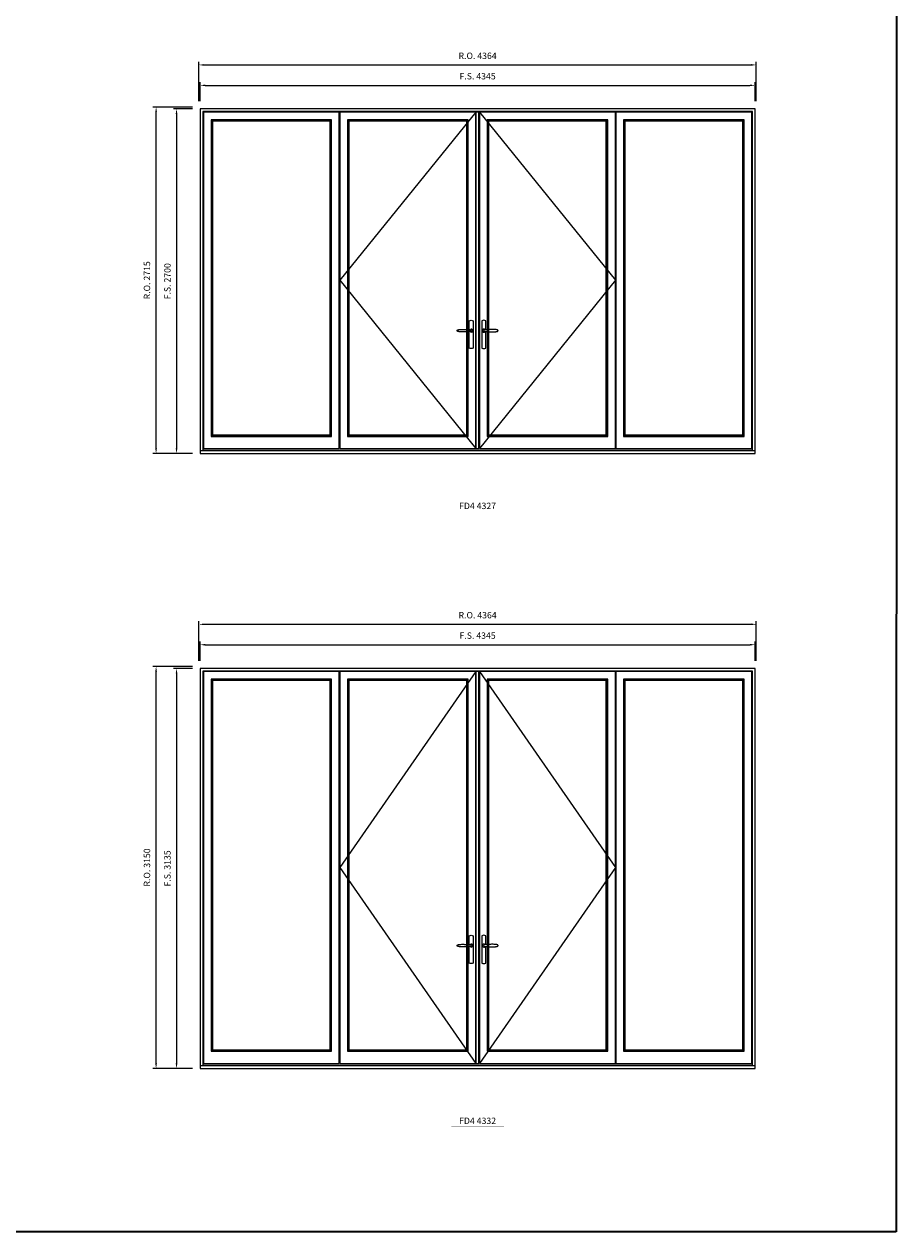
# Model space of a CAD drawing. Extents: x -9328 to 52109, y 33397 to 68539.
# Drawn here: x 45268 to 52109, y 33397 to 42860 of the extents above; entities that cross this region are included whole.
import ezdxf
from ezdxf.enums import TextEntityAlignment as Align

# ---------------------------------------------------------------- set-up
doc = ezdxf.new("R2010")
doc.units = 0
doc.header["$LTSCALE"] = 250
doc.header["$MEASUREMENT"] = 0
doc.header["$PDMODE"] = 3
doc.header["$PDSIZE"] = -2
doc.layers.get('0').update_dxf_attribs({"color": 5, "linetype": 'CONTINUOUS', "lineweight": 0})
doc.layers.get('DEFPOINTS').update_dxf_attribs({"color": 2, "linetype": 'CONTINUOUS', "lineweight": 0})
for name, color, linetype in [('7', 7, 'CONTINUOUS'), ('Astragal', 3, 'CONTINUOUS'), ('MC Brickmould', 3, 'CONTINUOUS'), ('Operation Lines', 2, 'CONTINUOUS'), ('Sash', 4, 'CONTINUOUS')]:
    doc.layers.add(name, color=color, linetype=linetype)
for name, color, linetype, lineweight in [('BORDER', 7, 'CONTINUOUS', 35), ('Dimensions', 2, 'CONTINUOUS', 0), ('FRAME', 7, 'CONTINUOUS', 0), ('GLASS', 6, 'CONTINUOUS', 0), ('GLAZING STOP', 1, 'CONTINUOUS', 0), ('TEXT', 7, 'CONTINUOUS', 0)]:
    doc.layers.add(name, color=color, linetype=linetype, lineweight=lineweight)
doc.layers.add('viewport', color=7, linetype='CONTINUOUS', plot=False)
doc.styles.add('ROMANS', font='romans')
doc.styles.add('style1', font='arial.ttf')
doc.dimstyles.new('LWDEC', dxfattribs={"dimscale": 20, "dimtxt": 2.5, "dimasz": 2, "dimexe": 1.25, "dimexo": 3, "dimgap": 2, "dimtad": 1, "dimtoh": 1, "dimdec": 0, "dimzin": 11, "dimdsep": 46, "dimtxsty": 'ROMANS', "dimcen": 0, "dimdle": 1.5, "dimazin": 0, "dimtfac": 1, "dimtdec": 0, "dimtix": 1, "dimtmove": 0, "dimatfit": 3, "dimfxl": 0, "dimtzin": 0, "dimarcsym": 0})

# ---------------------------------------------------------------- blocks, each defined once
blk = doc.blocks.new('label1')
at = {"const_width": 2}
blk.add_lwpolyline([(-206, 0), (206, 0)], dxfattribs=at)
at = {"linetype": 'Continuous', "style": 'style1'}
blk.add_attdef('LABEL', text='', height=50, dxfattribs=at).set_placement((0, 20), align=Align.CENTER)
blk = doc.blocks.new('*U1042')
at = {"layer": '7', "color": 7, "lineweight": 25}
for points in [[(-50.5, 921.2), (-50.5, 991, -0.260241), (-19.5, 991), (-19.5, 776.9, -0.255586), (-50.5, 776.9), (-50.5, 906.7)], [(-44.3, 921.4, -0.227156), (-35, 925.9, -1.588724), (-44.3, 906.6)], [(-23.8, 917.4), (-23.6, 917), (-23.5, 916.7), (-23.5, 916.4), (-23.4, 916), (-23.4, 915.7), (-23.3, 915.5), (-23.3, 915.2), (-23.3, 915), (-23.3, 914.8), (-23.3, 914.5), (-23.3, 914.1), (-23.3, 914, -0.416255), (-35, 902.3)]]:
    blk.add_lwpolyline(points, format="xyb", dxfattribs=at)
for points in [[(-35.2, 902.3), (-35, 902.2), (-35, 902.3), (-35, 902.3), (-35, 902.4), (-34.9, 902.5), (-34.9, 902.5), (-34.9, 902.6), (-34.9, 902.7), (-34.9, 902.8), (-35, 902.9), (-35.1, 903), (-35.1, 903.2), (-35.1, 903.2), (-35.4, 903.7), (-35.9, 904.2), (-36.5, 904.7), (-37.2, 905.2), (-38, 905.5), (-38.9, 905.9), (-40.1, 906.1), (-41.2, 906.4), (-42.3, 906.4), (-43.8, 906.6), (-45.2, 906.6), (-46.6, 906.7), (-48.1, 906.7), (-51, 906.7), (-54, 906.6), (-57.3, 906.4), (-60.6, 906.1), (-63.9, 905.8), (-67.2, 905.6), (-70.6, 905.4), (-73.9, 905.2), (-77.3, 904.9), (-80.7, 904.7), (-87.3, 904.4), (-93.9, 904.2), (-100.4, 904.1), (-106.8, 904.2), (-113.3, 904.4), (-119.8, 904.8), (-122.9, 905.1), (-125.9, 905.4), (-129, 905.7), (-132, 906.1), (-135.1, 906.5), (-136.8, 906.8), (-138.3, 907.3), (-139.7, 907.8), (-140.8, 908.3), (-141.4, 908.5), (-142, 908.8), (-142.5, 909), (-142.8, 909.2), (-143.1, 909.5), (-143.5, 909.7), (-143.8, 910), (-144.2, 910.3), (-144.5, 910.7), (-144.8, 911.2), (-145, 911.6), (-145.2, 912.1), (-145.4, 912.7), (-145.5, 912.9), (-145.5, 913.1), (-145.5, 913.5), (-145.5, 913.7), (-145.5, 914), (-145.5, 914.3), (-145.5, 914.7), (-145.5, 915), (-145.4, 915.2), (-145.4, 915.5), (-145.3, 915.7), (-145, 916.4), (-144.6, 917.1), (-144.3, 917.6), (-143.8, 918), (-143.4, 918.4), (-143.2, 918.5), (-143, 918.6), (-142.9, 918.7), (-142.8, 918.8), (-142.6, 918.8), (-142.5, 918.9), (-141.9, 919.2), (-141.4, 919.5), (-140.7, 919.8), (-140, 920.1), (-139.4, 920.3), (-138.8, 920.5), (-138.4, 920.6), (-138, 920.8), (-137.5, 921), (-136.8, 921.1), (-136, 921.3), (-135.1, 921.5), (-131.8, 922), (-128.6, 922.3), (-125.3, 922.7), (-122.2, 922.9), (-118.9, 923.2), (-115.7, 923.4), (-108, 923.8), (-100.3, 923.9), (-93.8, 923.8), (-87.3, 923.6), (-80.7, 923.2), (-73.2, 922.7), (-65.7, 922.2), (-63.4, 922.1), (-61, 921.9), (-58.6, 921.7), (-56.3, 921.5), (-54, 921.4), (-51.4, 921.2), (-49, 921.2), (-46.6, 921.2), (-45.1, 921.3), (-43.7, 921.4), (-42.3, 921.5), (-41.2, 921.6), (-40.1, 921.8), (-38.9, 922.1), (-38, 922.4), (-37.2, 922.8), (-36.5, 923.2), (-35.9, 923.7), (-35.4, 924.2), (-35.1, 924.7), (-35.1, 924.8), (-35.1, 924.9), (-35, 925), (-35, 925.1), (-34.9, 925.2), (-34.9, 925.3), (-34.9, 925.3), (-34.9, 925.4), (-34.9, 925.5), (-34.9, 925.6), (-35, 925.6), (-35, 925.6), (-35, 925.7), (-35, 925.8), (-33.4, 925.6), (-31.9, 925.3), (-30.4, 924.8), (-29.5, 924.4)], [(-46.7, 914), (-46.7, 914)], [(-35, 925.8), (-34.7, 925.7)], [(-29.4, 924.4), (-28.9, 924.1), (-28.2, 923.6), (-27.5, 923), (-26.9, 922.6), (-26.5, 922.1), (-26, 921.5), (-25.9, 921.5), (-25.7, 921.2), (-24.8, 919.9), (-24.2, 918.6), (-23.7, 917.1)]]:
    blk.add_lwpolyline(points, dxfattribs=at)
for centre, radius, start, end in [((-34.8, 914.4), 11.3, 38.19333, 89.04911), ((-34.8, 913.5), 11.2, 270.83068, 321.92689)]:
    blk.add_arc(centre, radius, start, end, dxfattribs=at)
at = {"layer": 'viewport', "color": 5}
blk.add_point((-35, 914), dxfattribs=at)
blk = doc.blocks.new('*U1045')
at = {"layer": '7', "color": 7, "lineweight": 25}
for points in [[(50.5, 921.2), (50.5, 991, 0.260241), (19.5, 991), (19.5, 776.9, 0.255586), (50.5, 776.9), (50.5, 906.7)], [(44.3, 921.4, 0.227156), (35, 925.9, 1.588724), (44.3, 906.6)], [(23.8, 917.4), (23.6, 917), (23.5, 916.7), (23.5, 916.4), (23.4, 916), (23.4, 915.7), (23.3, 915.5), (23.3, 915.2), (23.3, 915), (23.3, 914.8), (23.3, 914.5), (23.3, 914.1), (23.3, 914, 0.416255), (35, 902.3)]]:
    blk.add_lwpolyline(points, format="xyb", dxfattribs=at)
for points in [[(29.4, 924.4), (28.9, 924.1), (28.2, 923.6), (27.5, 923), (26.9, 922.6), (26.5, 922.1), (26, 921.5), (25.9, 921.5), (25.7, 921.2), (24.8, 919.9), (24.2, 918.6), (23.7, 917.1)], [(35.2, 902.3), (35, 902.2), (35, 902.3), (35, 902.3), (35, 902.4), (34.9, 902.5), (34.9, 902.5), (34.9, 902.6), (34.9, 902.7), (34.9, 902.8), (35, 902.9), (35.1, 903), (35.1, 903.2), (35.1, 903.2), (35.4, 903.7), (35.9, 904.2), (36.5, 904.7), (37.2, 905.2), (38, 905.5), (38.9, 905.9), (40.1, 906.1), (41.2, 906.4), (42.3, 906.4), (43.8, 906.6), (45.2, 906.6), (46.6, 906.7), (48.1, 906.7), (51, 906.7), (54, 906.6), (57.3, 906.4), (60.6, 906.1), (63.9, 905.8), (67.2, 905.6), (70.6, 905.4), (73.9, 905.2), (77.3, 904.9), (80.7, 904.7), (87.3, 904.4), (93.9, 904.2), (100.4, 904.1), (106.8, 904.2), (113.3, 904.4), (119.8, 904.8), (122.9, 905.1), (125.9, 905.4), (129, 905.7), (132, 906.1), (135.1, 906.5), (136.8, 906.8), (138.3, 907.3), (139.7, 907.8), (140.8, 908.3), (141.4, 908.5), (142, 908.8), (142.5, 909), (142.8, 909.2), (143.1, 909.5), (143.5, 909.7), (143.8, 910), (144.2, 910.3), (144.5, 910.7), (144.8, 911.2), (145, 911.6), (145.2, 912.1), (145.4, 912.7), (145.5, 912.9), (145.5, 913.1), (145.5, 913.5), (145.5, 913.7), (145.5, 914), (145.5, 914.3), (145.5, 914.7), (145.5, 915), (145.4, 915.2), (145.4, 915.5), (145.3, 915.7), (145, 916.4), (144.6, 917.1), (144.3, 917.6), (143.8, 918), (143.4, 918.4), (143.2, 918.5), (143, 918.6), (142.9, 918.7), (142.8, 918.8), (142.6, 918.8), (142.5, 918.9), (141.9, 919.2), (141.4, 919.5), (140.7, 919.8), (140, 920.1), (139.4, 920.3), (138.8, 920.5), (138.4, 920.6), (138, 920.8), (137.5, 921), (136.8, 921.1), (136, 921.3), (135.1, 921.5), (131.8, 922), (128.6, 922.3), (125.3, 922.7), (122.2, 922.9), (118.9, 923.2), (115.7, 923.4), (108, 923.8), (100.3, 923.9), (93.8, 923.8), (87.3, 923.6), (80.7, 923.2), (73.2, 922.7), (65.7, 922.2), (63.4, 922.1), (61, 921.9), (58.6, 921.7), (56.3, 921.5), (54, 921.4), (51.4, 921.2), (49, 921.2), (46.6, 921.2), (45.1, 921.3), (43.7, 921.4), (42.3, 921.5), (41.2, 921.6), (40.1, 921.8), (38.9, 922.1), (38, 922.4), (37.2, 922.8), (36.5, 923.2), (35.9, 923.7), (35.4, 924.2), (35.1, 924.7), (35.1, 924.8), (35.1, 924.9), (35, 925), (35, 925.1), (34.9, 925.2), (34.9, 925.3), (34.9, 925.3), (34.9, 925.4), (34.9, 925.5), (34.9, 925.6), (35, 925.6), (35, 925.6), (35, 925.7), (35, 925.8), (33.4, 925.6), (31.9, 925.3), (30.4, 924.8), (29.5, 924.4)], [(35, 925.8), (34.7, 925.7)], [(46.7, 914), (46.7, 914)]]:
    blk.add_lwpolyline(points, dxfattribs=at)
for centre, radius, start, end in [((34.8, 914.4), 11.3, 90.95089, 141.80667), ((34.8, 913.5), 11.2, 218.07311, 269.16932)]:
    blk.add_arc(centre, radius, start, end, dxfattribs=at)
at = {"layer": 'viewport', "color": 5}
blk.add_point((35, 914), dxfattribs=at)
blk = doc.blocks.new('*D1842')
at = {"layer": 'DEFPOINTS', "color": 0}
for p in [(50991.1, 42380.1), (46646.1, 42195.1), (50991.1, 42195.1)]:
    blk.add_point(p, dxfattribs=at)
at = {"layer": 'Dimensions', "color": 0, "lineweight": -2}
for p, q in [((46646.1, 42255.1), (46646.1, 42405.1)), ((50991.1, 42255.1), (50991.1, 42405.1))]:
    blk.add_line(p, q, dxfattribs=at)
at = {"layer": 'Dimensions', "color": 2, "lineweight": -2}
blk.add_line((46686.1, 42380.1), (50951.1, 42380.1), dxfattribs=at)
at = {"layer": 'Dimensions', "color": 2}
for points in [[(46686.1, 42386.7), (46686.1, 42373.4), (46646.1, 42380.1)], [(50951.1, 42386.7), (50951.1, 42373.4), (50991.1, 42380.1)]]:
    blk.add_solid(points, dxfattribs=at)
at = {"layer": 'Dimensions', "color": 0, "insert": (48818.6, 42445.1), "char_height": 50, "attachment_point": 5, "style": 'ROMANS'}
blk.add_mtext('F.S. 4345', dxfattribs=at)
blk = doc.blocks.new('*D1843')
at = {"layer": 'DEFPOINTS', "color": 0}
for p in [(46646.1, 42195.1), (46461.1, 39495.1), (46646.1, 39495.1)]:
    blk.add_point(p, dxfattribs=at)
at = {"layer": 'Dimensions', "color": 0, "lineweight": -2}
for p, q in [((46586.1, 42195.1), (46436.1, 42195.1)), ((46586.1, 39495.1), (46436.1, 39495.1))]:
    blk.add_line(p, q, dxfattribs=at)
at = {"layer": 'Dimensions', "color": 2, "lineweight": -2}
blk.add_line((46461.1, 42155.1), (46461.1, 39535.1), dxfattribs=at)
at = {"layer": 'Dimensions', "color": 2}
for points in [[(46454.4, 42155.1), (46467.7, 42155.1), (46461.1, 42195.1)], [(46454.4, 39535.1), (46467.7, 39535.1), (46461.1, 39495.1)]]:
    blk.add_solid(points, dxfattribs=at)
at = {"layer": 'Dimensions', "color": 0, "insert": (46396.1, 40845.1), "char_height": 50, "attachment_point": 5, "rotation": 90, "style": 'ROMANS'}
blk.add_mtext('F.S. 2700', dxfattribs=at)
blk = doc.blocks.new('*D1844')
at = {"layer": 'DEFPOINTS', "color": 0}
for p in [(51000.6, 42540.1), (46636.6, 42195.1), (51000.6, 42195.1)]:
    blk.add_point(p, dxfattribs=at)
at = {"layer": 'Dimensions', "color": 0, "lineweight": -2}
for p, q in [((46636.6, 42255.1), (46636.6, 42565.1)), ((51000.6, 42255.1), (51000.6, 42565.1))]:
    blk.add_line(p, q, dxfattribs=at)
at = {"layer": 'Dimensions', "color": 2, "lineweight": -2}
blk.add_line((46676.6, 42540.1), (50960.6, 42540.1), dxfattribs=at)
at = {"layer": 'Dimensions', "color": 2}
for points in [[(46676.6, 42546.7), (46676.6, 42533.4), (46636.6, 42540.1)], [(50960.6, 42546.7), (50960.6, 42533.4), (51000.6, 42540.1)]]:
    blk.add_solid(points, dxfattribs=at)
at = {"layer": 'Dimensions', "color": 0, "insert": (48818.6, 42605.1), "char_height": 50, "attachment_point": 5, "style": 'ROMANS'}
blk.add_mtext('R.O. 4364', dxfattribs=at)
blk = doc.blocks.new('*D1845')
at = {"layer": 'DEFPOINTS', "color": 0}
for p in [(46301.1, 42210.1), (46646.1, 42210.1), (46646.1, 39495.1)]:
    blk.add_point(p, dxfattribs=at)
at = {"layer": 'Dimensions', "color": 0, "lineweight": -2}
for p, q in [((46586.1, 42210.1), (46276.1, 42210.1)), ((46586.1, 39495.1), (46276.1, 39495.1))]:
    blk.add_line(p, q, dxfattribs=at)
at = {"layer": 'Dimensions', "color": 2, "lineweight": -2}
blk.add_line((46301.1, 39535.1), (46301.1, 42170.1), dxfattribs=at)
at = {"layer": 'Dimensions', "color": 2}
for points in [[(46294.4, 42170.1), (46307.7, 42170.1), (46301.1, 42210.1)], [(46294.4, 39535.1), (46307.7, 39535.1), (46301.1, 39495.1)]]:
    blk.add_solid(points, dxfattribs=at)
at = {"layer": 'Dimensions', "color": 0, "insert": (46236.1, 40852.6), "char_height": 50, "attachment_point": 5, "rotation": 90, "style": 'ROMANS'}
blk.add_mtext('R.O. 2715', dxfattribs=at)
blk = doc.blocks.new('*D1972')
at = {"layer": 'DEFPOINTS', "color": 0}
for p in [(50991.1, 37997.2), (46646.1, 37812.2), (50991.1, 37812.2)]:
    blk.add_point(p, dxfattribs=at)
at = {"layer": 'Dimensions', "color": 0, "lineweight": -2}
for p, q in [((46646.1, 37872.2), (46646.1, 38022.2)), ((50991.1, 37872.2), (50991.1, 38022.2))]:
    blk.add_line(p, q, dxfattribs=at)
at = {"layer": 'Dimensions', "color": 2, "lineweight": -2}
blk.add_line((46686.1, 37997.2), (50951.1, 37997.2), dxfattribs=at)
at = {"layer": 'Dimensions', "color": 2}
for points in [[(46686.1, 38003.9), (46686.1, 37990.6), (46646.1, 37997.2)], [(50951.1, 38003.9), (50951.1, 37990.6), (50991.1, 37997.2)]]:
    blk.add_solid(points, dxfattribs=at)
at = {"layer": 'Dimensions', "color": 0, "insert": (48818.6, 38062.2), "char_height": 50, "attachment_point": 5, "style": 'ROMANS'}
blk.add_mtext('F.S. 4345', dxfattribs=at)
blk = doc.blocks.new('*D1973')
at = {"layer": 'DEFPOINTS', "color": 0}
for p in [(46646.1, 37812.2), (46461.1, 34677.2), (46646.1, 34677.2)]:
    blk.add_point(p, dxfattribs=at)
at = {"layer": 'Dimensions', "color": 0, "lineweight": -2}
for p, q in [((46586.1, 37812.2), (46436.1, 37812.2)), ((46586.1, 34677.2), (46436.1, 34677.2))]:
    blk.add_line(p, q, dxfattribs=at)
at = {"layer": 'Dimensions', "color": 2, "lineweight": -2}
blk.add_line((46461.1, 37772.2), (46461.1, 34717.2), dxfattribs=at)
at = {"layer": 'Dimensions', "color": 2}
for points in [[(46454.4, 37772.2), (46467.7, 37772.2), (46461.1, 37812.2)], [(46454.4, 34717.2), (46467.7, 34717.2), (46461.1, 34677.2)]]:
    blk.add_solid(points, dxfattribs=at)
at = {"layer": 'Dimensions', "color": 0, "insert": (46396.1, 36244.7), "char_height": 50, "attachment_point": 5, "rotation": 90, "style": 'ROMANS'}
blk.add_mtext('F.S. 3135', dxfattribs=at)
blk = doc.blocks.new('*D1974')
at = {"layer": 'DEFPOINTS', "color": 0}
for p in [(51000.6, 38157.2), (46636.6, 37812.2), (51000.6, 37812.2)]:
    blk.add_point(p, dxfattribs=at)
at = {"layer": 'Dimensions', "color": 0, "lineweight": -2}
for p, q in [((46636.6, 37872.2), (46636.6, 38182.2)), ((51000.6, 37872.2), (51000.6, 38182.2))]:
    blk.add_line(p, q, dxfattribs=at)
at = {"layer": 'Dimensions', "color": 2, "lineweight": -2}
blk.add_line((46676.6, 38157.2), (50960.6, 38157.2), dxfattribs=at)
at = {"layer": 'Dimensions', "color": 2}
for points in [[(46676.6, 38163.9), (46676.6, 38150.6), (46636.6, 38157.2)], [(50960.6, 38163.9), (50960.6, 38150.6), (51000.6, 38157.2)]]:
    blk.add_solid(points, dxfattribs=at)
at = {"layer": 'Dimensions', "color": 0, "insert": (48818.6, 38222.2), "char_height": 50, "attachment_point": 5, "style": 'ROMANS'}
blk.add_mtext('R.O. 4364', dxfattribs=at)
blk = doc.blocks.new('*D1975')
at = {"layer": 'DEFPOINTS', "color": 0}
for p in [(46301.1, 37827.2), (46646.1, 37827.2), (46646.1, 34677.2)]:
    blk.add_point(p, dxfattribs=at)
at = {"layer": 'Dimensions', "color": 0, "lineweight": -2}
for p, q in [((46586.1, 37827.2), (46276.1, 37827.2)), ((46586.1, 34677.2), (46276.1, 34677.2))]:
    blk.add_line(p, q, dxfattribs=at)
at = {"layer": 'Dimensions', "color": 2, "lineweight": -2}
blk.add_line((46301.1, 34717.2), (46301.1, 37787.2), dxfattribs=at)
at = {"layer": 'Dimensions', "color": 2}
for points in [[(46294.4, 37787.2), (46307.7, 37787.2), (46301.1, 37827.2)], [(46294.4, 34717.2), (46307.7, 34717.2), (46301.1, 34677.2)]]:
    blk.add_solid(points, dxfattribs=at)
at = {"layer": 'Dimensions', "color": 0, "insert": (46236.1, 36252.2), "char_height": 50, "attachment_point": 5, "rotation": 90, "style": 'ROMANS'}
blk.add_mtext('R.O. 3150', dxfattribs=at)

msp = doc.modelspace()

# ---------------------------------------------------------------- linework, layer by layer
at = {"layer": 'Astragal'}
for points in [[(48804.1, 39535.1), (48829.1, 39535.1), (48829.1, 42171.1), (48804.1, 42171.1)], [(48804.1, 34717.2), (48829.1, 34717.2), (48829.1, 37788.2), (48804.1, 37788.2)]]:
    msp.add_lwpolyline(points, close=True, dxfattribs=at)
at = {"layer": 'BORDER'}
for p, q in [((52109.3, 67633.2), (52096, 33397.3)), ((52096, 33397.3), (-9328.1, 33397.3))]:
    msp.add_line(p, q, dxfattribs=at)
at = {"layer": 'FRAME'}
for points in [[(46646.1, 39495.1), (50991.1, 39495.1), (50991.1, 42195.1), (46646.1, 42195.1)], [(46667.1, 39522.1), (50970.1, 39522.1), (50970.1, 42174.1), (46667.1, 42174.1)], [(46646.1, 34677.2), (50991.1, 34677.2), (50991.1, 37812.2), (46646.1, 37812.2)], [(46667.1, 34704.2), (50970.1, 34704.2), (50970.1, 37791.2), (46667.1, 37791.2)]]:
    msp.add_lwpolyline(points, close=True, dxfattribs=at)
at = {"layer": 'GLASS'}
for points in [[(46735.1, 39634.1), (47671.6, 39634.1), (47671.6, 42107.1), (46735.1, 42107.1)], [(47803.6, 39634.1), (48740.1, 39634.1), (48740.1, 42107.1), (47803.6, 42107.1)], [(48897.1, 39634.1), (49833.6, 39634.1), (49833.6, 42107.1), (48897.1, 42107.1)], [(49965.6, 39634.1), (50902.1, 39634.1), (50902.1, 42107.1), (49965.6, 42107.1)], [(46735.1, 34816.2), (47671.6, 34816.2), (47671.6, 37724.2), (46735.1, 37724.2)], [(47803.6, 34816.2), (48740.1, 34816.2), (48740.1, 37724.2), (47803.6, 37724.2)], [(48897.1, 34816.2), (49833.6, 34816.2), (49833.6, 37724.2), (48897.1, 37724.2)], [(49965.6, 34816.2), (50902.1, 34816.2), (50902.1, 37724.2), (49965.6, 37724.2)]]:
    msp.add_lwpolyline(points, close=True, dxfattribs=at)
at = {"layer": 'GLAZING STOP'}
for points in [[(46742.1, 39641.1), (47664.6, 39641.1), (47664.6, 42100.1), (46742.1, 42100.1)], [(47810.6, 39641.1), (48733.1, 39641.1), (48733.1, 42100.1), (47810.6, 42100.1)], [(48904.1, 39641.1), (49826.6, 39641.1), (49826.6, 42100.1), (48904.1, 42100.1)], [(49972.6, 39641.1), (50895.1, 39641.1), (50895.1, 42100.1), (49972.6, 42100.1)], [(46742.1, 34823.2), (47664.6, 34823.2), (47664.6, 37717.2), (46742.1, 37717.2)], [(47810.6, 34823.2), (48733.1, 34823.2), (48733.1, 37717.2), (47810.6, 37717.2)], [(48904.1, 34823.2), (49826.6, 34823.2), (49826.6, 37717.2), (48904.1, 37717.2)], [(49972.6, 34823.2), (50895.1, 34823.2), (50895.1, 37717.2), (49972.6, 37717.2)]]:
    msp.add_lwpolyline(points, close=True, dxfattribs=at)
at = {"layer": 'MC Brickmould'}
for points in [[(46646.1, 39495.1), (50991.1, 39495.1), (50991.1, 39516.1), (46646.1, 39516.1)], [(46646.1, 34677.2), (50991.1, 34677.2), (50991.1, 34698.2), (46646.1, 34698.2)]]:
    msp.add_lwpolyline(points, close=True, dxfattribs=at)
at = {"layer": 'Operation Lines'}
for points in [[(48804.1, 42171.1), (47739.6, 40853.1), (48804.1, 39535.1)], [(48833.1, 42171.1), (49897.6, 40853.1), (48833.1, 39535.1)], [(48804.1, 37788.2), (47739.6, 36252.7), (48804.1, 34717.2)], [(48833.1, 37788.2), (49897.6, 36252.7), (48833.1, 34717.2)]]:
    msp.add_lwpolyline(points, dxfattribs=at)
at = {"layer": 'Sash'}
for points in [[(46671.1, 39535.1), (47735.6, 39535.1), (47735.6, 42171.1), (46671.1, 42171.1)], [(46731.1, 39630.1), (47675.6, 39630.1), (47675.6, 42111.1), (46731.1, 42111.1)], [(47739.6, 39535.1), (48804.1, 39535.1), (48804.1, 42171.1), (47739.6, 42171.1)], [(47799.6, 39630.1), (48744.1, 39630.1), (48744.1, 42111.1), (47799.6, 42111.1)], [(48833.1, 39535.1), (49897.6, 39535.1), (49897.6, 42171.1), (48833.1, 42171.1)], [(48893.1, 39630.1), (49837.6, 39630.1), (49837.6, 42111.1), (48893.1, 42111.1)], [(49901.6, 39535.1), (50966.1, 39535.1), (50966.1, 42171.1), (49901.6, 42171.1)], [(49961.6, 39630.1), (50906.1, 39630.1), (50906.1, 42111.1), (49961.6, 42111.1)], [(46671.1, 34717.2), (47735.6, 34717.2), (47735.6, 37788.2), (46671.1, 37788.2)], [(47739.6, 34717.2), (48804.1, 34717.2), (48804.1, 37788.2), (47739.6, 37788.2)], [(48833.1, 34717.2), (49897.6, 34717.2), (49897.6, 37788.2), (48833.1, 37788.2)], [(49901.6, 34717.2), (50966.1, 34717.2), (50966.1, 37788.2), (49901.6, 37788.2)], [(46731.1, 34812.2), (47675.6, 34812.2), (47675.6, 37728.2), (46731.1, 37728.2)], [(47799.6, 34812.2), (48744.1, 34812.2), (48744.1, 37728.2), (47799.6, 37728.2)], [(48893.1, 34812.2), (49837.6, 34812.2), (49837.6, 37728.2), (48893.1, 37728.2)], [(49961.6, 34812.2), (50906.1, 34812.2), (50906.1, 37728.2), (49961.6, 37728.2)]]:
    msp.add_lwpolyline(points, close=True, dxfattribs=at)

# ---------------------------------------------------------------- block references
at = {"layer": 'Operation Lines'}
for name, p in [('*U1042', (48804.1, 39544.1)), ('*U1045', (48833.1, 39544.1)), ('*U1042', (48804.1, 34726.2)), ('*U1045', (48833.1, 34726.2))]:
    msp.add_blockref(name, p, dxfattribs=at)
at = {"layer": 'TEXT', "linetype": 'Continuous'}
for p, values in [((48818.5, 39040.1), {'LABEL': 'FD4 4327'}), ((48818.5, 34222.2), {'LABEL': 'FD4 4332'})]:
    msp.add_blockref('label1', p, dxfattribs=at).add_auto_attribs(values)

# ---------------------------------------------------------------- dimensions: what is measured, and where the dimension line sits
at = {"layer": 'Dimensions'}
for base, p1, p2, text, picture, middle in [((51000.6, 42540.1), (46636.6, 42195.1), (51000.6, 42195.1), 'R.O. <>', '*D1844', (48818.6, 42605.1)), ((50991.1, 42380.1), (46646.1, 42195.1), (50991.1, 42195.1), 'F.S. <>', '*D1842', (48818.6, 42445.1)), ((51000.6, 38157.2), (46636.6, 37812.2), (51000.6, 37812.2), 'R.O. <>', '*D1974', (48818.6, 38222.2)), ((50991.1, 37997.2), (46646.1, 37812.2), (50991.1, 37812.2), 'F.S. <>', '*D1972', (48818.6, 38062.2))]:
    dim = msp.add_linear_dim(base=base, p1=p1, p2=p2, text=text, dimstyle='LWDEC', override={"dimclrd": 2}, dxfattribs=at)
    dim.commit()
    dim.dimension.update_dxf_attribs({"geometry": picture, "text_midpoint": middle})
for base, p1, p2, text, picture, middle in [((46301.1, 42210.1), (46646.1, 39495.1), (46646.1, 42210.1), 'R.O. <>', '*D1845', (46236.1, 40852.6)), ((46461.1, 39495.1), (46646.1, 42195.1), (46646.1, 39495.1), 'F.S. <>', '*D1843', (46396.1, 40845.1)), ((46301.1, 37827.2), (46646.1, 34677.2), (46646.1, 37827.2), 'R.O. <>', '*D1975', (46236.1, 36252.2)), ((46461.1, 34677.2), (46646.1, 37812.2), (46646.1, 34677.2), 'F.S. <>', '*D1973', (46396.1, 36244.7))]:
    dim = msp.add_linear_dim(base=base, p1=p1, p2=p2, angle=90, text=text, dimstyle='LWDEC', override={"dimclrd": 2}, dxfattribs=at)
    dim.commit()
    dim.dimension.update_dxf_attribs({"geometry": picture, "text_midpoint": middle})

doc.saveas('drawing.dxf')
